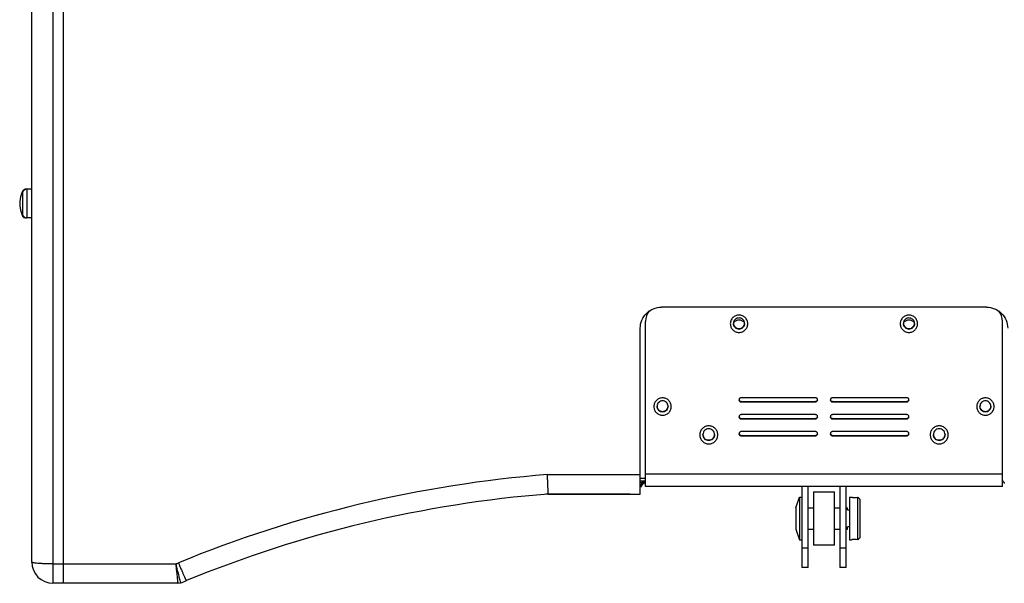
# Model space of a CAD drawing. Units: millimetres. Extents: x -1770 to 1797, y 454 to 2225.
# Drawn here: x 43 to 507, y 1695 to 1960 of the extents above; entities that cross this region are included whole.
import ezdxf

# ---------------------------------------------------------------- set-up
doc = ezdxf.new("R2010")
doc.units = ezdxf.units.MM
doc.header["$LTSCALE"] = 19.36
doc.layers.get('0').update_dxf_attribs({"linetype": 'CONTINUOUS'})

msp = doc.modelspace()

# ---------------------------------------------------------------- linework, layer by layer
at = {"color": 7, "linetype": 'Continuous'}
for p, q in [((58.64, 2155.39), (58.64, 1695.19)), ((48.64, 1705.19), (48.64, 2150.39)), ((63.64, 1695.19), (63.64, 2148.39)), ((48.64, 1880.63), (46.05, 1880.63)), ((48.64, 1867.13), (45.98, 1867.13)), ((498.14, 1825.11), (345.14, 1825.11)), ((337.64, 1740.69), (337.64, 1818.37)), ((505.64, 1740.69), (505.64, 1818.37)), ((335.14, 1737.19), (335.14, 1815.15)), ((417.64, 1782.51), (382.64, 1782.51)), ((382.64, 1780.69), (417.64, 1780.69)), ((382.64, 1780.69), (382.64, 1780.52)), ((382.64, 1780.52), (417.64, 1780.52)), ((417.64, 1780.52), (417.64, 1780.69)), ((460.64, 1782.51), (425.64, 1782.51)), ((425.64, 1780.69), (460.64, 1780.69)), ((425.64, 1780.69), (425.64, 1780.52)), ((425.64, 1780.52), (460.64, 1780.52)), ((460.64, 1780.52), (460.64, 1780.69)), ((417.64, 1774.54), (382.64, 1774.54)), ((382.64, 1772.72), (417.64, 1772.72)), ((382.64, 1772.72), (382.64, 1772.55)), ((382.64, 1772.55), (417.64, 1772.55)), ((417.64, 1772.55), (417.64, 1772.72)), ((460.64, 1774.54), (425.64, 1774.54)), ((425.64, 1772.72), (460.64, 1772.72)), ((425.64, 1772.72), (425.64, 1772.55)), ((425.64, 1772.55), (460.64, 1772.55)), ((460.64, 1772.55), (460.64, 1772.72)), ((417.64, 1766.57), (382.64, 1766.57)), ((460.64, 1766.57), (425.64, 1766.57)), ((382.64, 1764.75), (417.64, 1764.75)), ((382.64, 1764.75), (382.64, 1764.58)), ((382.64, 1764.58), (417.64, 1764.58)), ((417.64, 1764.58), (417.64, 1764.75)), ((425.64, 1764.75), (460.64, 1764.75)), ((425.64, 1764.75), (425.64, 1764.58)), ((425.64, 1764.58), (460.64, 1764.58)), ((460.64, 1764.58), (460.64, 1764.75)), ((291.46, 1746.31), (335.14, 1746.31)), ((335.14, 1744.69), (337.64, 1744.69)), ((337.64, 1743.19), (335.14, 1743.19)), ((336.74, 1743.04), (336.74, 1742.13)), ((337.64, 1746.62), (505.64, 1746.62)), ((506.03, 1743.19), (505.64, 1743.19)), ((505.64, 1740.69), (337.64, 1740.69)), ((411.14, 1740.69), (411.14, 1702.69)), ((414.14, 1702.69), (414.14, 1740.69)), ((429.14, 1740.69), (429.14, 1702.69)), ((432.14, 1702.69), (432.14, 1740.69)), ((291.86, 1737.1), (290.76, 1737.1)), ((330.39, 1737.07), (290.93, 1737.07)), ((291.86, 1737.19), (335.14, 1737.19)), ((330.39, 1737.07), (330.39, 1737.1)), ((408.32, 1730.69), (410.14, 1735.69)), ((410.14, 1735.69), (411.14, 1735.69)), ((410.14, 1735.69), (410.14, 1715.69)), ((416.64, 1738.19), (426.64, 1738.19)), ((416.64, 1738.19), (416.64, 1713.19)), ((426.64, 1713.19), (426.64, 1738.19)), ((433.64, 1735.69), (434.64, 1735.69)), ((433.64, 1735.69), (433.64, 1715.69)), ((434.64, 1735.69), (434.67, 1735.68)), ((434.64, 1735.69), (434.64, 1735.69)), ((437.61, 1735.68), (437.64, 1735.69)), ((438.64, 1734.69), (437.64, 1735.69)), ((437.64, 1715.69), (437.64, 1735.69)), ((438.64, 1716.69), (438.64, 1734.69)), ((408.32, 1730.69), (408.32, 1720.69)), ((414.14, 1730.69), (416.64, 1730.69)), ((426.64, 1730.69), (429.14, 1730.69)), ((432.14, 1730.69), (432.64, 1730.69)), ((432.64, 1729.69), (432.64, 1730.69)), ((432.64, 1729.69), (433.64, 1729.69)), ((408.32, 1720.69), (410.14, 1715.69)), ((414.14, 1720.69), (416.64, 1720.69)), ((426.64, 1720.69), (429.14, 1720.69)), ((432.14, 1720.69), (432.64, 1720.69)), ((433.64, 1721.69), (432.64, 1721.69)), ((432.64, 1720.69), (432.64, 1721.69)), ((410.14, 1715.69), (411.14, 1715.69)), ((433.64, 1715.69), (434.64, 1715.69)), ((434.64, 1715.69), (434.64, 1715.69)), ((437.64, 1715.69), (437.61, 1715.69)), ((438.64, 1716.69), (437.64, 1715.69)), ((411.14, 1711.81), (414.14, 1711.81)), ((426.64, 1713.19), (416.64, 1713.19)), ((429.14, 1711.81), (432.14, 1711.81)), ((58.64, 1704.32), (116.42, 1704.32)), ((414.14, 1702.69), (411.14, 1702.69)), ((432.14, 1702.69), (429.14, 1702.69)), ((117.43, 1695.19), (58.64, 1695.19)), ((117.44, 1695.19), (118.7, 1695.4)), ((117.44, 1695.19), (117.44, 1695.19)), ((118.7, 1695.4), (118.7, 1695.4))]:
    msp.add_line(p, q, dxfattribs=at)
for points in [[(44.18, 1879.33), (43.43, 1877.01), (43.02, 1874.87), (42.98, 1872.8), (43.36, 1870.66), (44.13, 1868.37)], [(46.05, 1880.63), (45.6, 1880.58), (45.16, 1880.42), (44.77, 1880.17), (44.45, 1879.82), (44.21, 1879.42), (44.18, 1879.33)], [(44.13, 1868.37), (44.38, 1867.94), (44.69, 1867.6), (45.08, 1867.34), (45.52, 1867.19), (45.98, 1867.13)], [(330.39, 1737.07), (331.62, 1737.07), (334.07, 1737.1), (335.14, 1737.12)]]:
    msp.add_lwpolyline(points, dxfattribs=at)
for centre, radius, start, end in [((46.32, 1878.63), 2, 90.0097, 167.9093), ((46.3, 1869.13), 2, 192.4434, 269.9881), ((345.59, 1818.37), 7.95, 141.2697, 178.7508), ((345.58, 1818.54), 7.95, 144.7133, 179.9932), ((497.69, 1818.37), 7.95, 0.0102, 38.7312), ((497.69, 1818.54), 7.95, 0.0068, 35.2872), ((345.51, 1818.37), 7.87, 178.7486, 179.9995), ((381.63, 1817.41), 2.59, 168.7131, 179.0093), ((381.57, 1817.42), 2.53, 179.0418, 179.9996), ((381.64, 1815.48), 3.51, 67.5834, 112.4166), ((381.65, 1817.41), 2.59, 0.9907, 11.2869), ((381.7, 1817.42), 2.53, 0.0004, 0.9582), ((461.63, 1817.41), 2.59, 168.7131, 179.0093), ((461.57, 1817.42), 2.53, 179.0418, 179.9996), ((461.64, 1815.48), 3.51, 67.5834, 112.4166), ((461.65, 1817.41), 2.59, 0.9907, 11.2869), ((461.7, 1817.42), 2.53, 0.0004, 0.9582), ((382.64, 1781.51), 1, 174.9642, 180.0006), ((417.63, 1781.69), 1, 337.3435, 354.8003), ((417.66, 1781.51), 0.981, 0.0126, 5.1811), ((425.64, 1781.51), 1, 174.9642, 180.0006), ((460.63, 1781.69), 1, 337.3435, 354.8003), ((460.66, 1781.51), 0.981, 0.0126, 5.1811), ((345.57, 1778.48), 2.53, 179.0418, 179.9996), ((345.7, 1778.48), 2.53, 0.0004, 0.9582), ((497.57, 1778.48), 2.53, 179.0418, 179.9996), ((497.7, 1778.48), 2.53, 0.0004, 0.9582), ((382.64, 1773.54), 1, 174.9642, 180.0006), ((417.63, 1773.72), 1, 337.3435, 354.8003), ((417.66, 1773.54), 0.981, 0.0126, 5.1811), ((425.64, 1773.54), 1, 174.9642, 180.0006), ((460.63, 1773.72), 1, 337.3435, 354.8003), ((460.66, 1773.54), 0.981, 0.0126, 5.1811), ((367.33, 1765.15), 2.69, 179.0958, 179.9997), ((367.45, 1765.15), 2.69, 0.0003, 0.9112), ((382.64, 1765.57), 1, 174.9642, 180.0006), ((417.63, 1765.75), 1, 337.3435, 354.8003), ((417.66, 1765.57), 0.981, 0.0126, 5.1811), ((425.64, 1765.57), 1, 174.9642, 180.0006), ((460.63, 1765.75), 1, 337.3435, 354.8003), ((460.66, 1765.57), 0.981, 0.0126, 5.1811), ((475.83, 1765.15), 2.69, 179.0958, 179.9997), ((475.95, 1765.15), 2.69, 0.0003, 0.9112), ((336.38, 1173.7), 574.37, 94.48571, 112.37973), ((338.64, 1740.09), 3.51, 122.7918, 134.4511), ((340.05, 1742.11), 3.44, 161.7157, 164.3717), ((340.11, 1741.19), 3.51, 145.7873, 164.3002), ((336.64, 1727.56), 15.04, 91.7411, 95.7523), ((338.67, 1740.1), 3.53, 150.4854, 165.7542), ((338.63, 1739.2), 3.49, 122.7554, 160.7877), ((338.6, 1740.13), 3.45, 134.5239, 150.3845), ((336.38, 1174.58), 564.37, 94.5253, 112.3797), ((436.66, 1749.31), 13.77, 261.6881, 261.9584), ((436.16, 1745.76), 10.19, 261.959, 262.5432), ((436.14, 1745.63), 10.06, 262.5482, 262.8885), ((436.16, 1745.84), 10.27, 262.8886, 263.577), ((436.17, 1745.9), 10.33, 263.5744, 264.3038), ((436.15, 1745.72), 10.15, 264.305, 264.886), ((436.15, 1745.68), 10.1, 264.8878, 266.2849), ((436.14, 1745.48), 9.91, 266.2879, 266.4595), ((436.14, 1745.56), 9.98, 266.461, 268.196), ((436.14, 1745.52), 9.94, 268.2026, 269.9952), ((436.14, 1745.5), 9.92, 270.0028, 271.69), ((436.13, 1745.69), 10.11, 271.7125, 278.4307), ((436.28, 1704.69), 11.12, 97.4789, 98.4604), ((436.14, 1705.73), 10.07, 97.1283, 97.4572), ((436.17, 1705.5), 10.3, 96.4298, 97.1262), ((436.17, 1705.49), 10.31, 95.7168, 96.4319), ((436.15, 1705.67), 10.13, 95.1186, 95.7176), ((436.15, 1705.74), 10.06, 93.5468, 95.1201), ((436.14, 1705.85), 9.95, 93.1695, 93.5435), ((436.14, 1705.85), 9.95, 91.803, 93.1725), ((436.14, 1705.87), 9.93, 90.0037, 91.8002), ((436.14, 1705.87), 9.93, 88.3108, 89.9965), ((436.12, 1705.57), 10.23, 81.6075, 88.2498), ((58.64, 1705.19), 10, 180, 270), ((105.1, 1735.4), 33.08, 290.0183, 292.3821), ((105.1, 1736.28), 43.09, 288.404, 292.3815)]:
    msp.add_arc(centre, radius, start, end, dxfattribs=at)
for points, knots in [([(44.18, 1879.33), (44.18, 1879.33), (44.18, 1879.33), (44.18, 1879.33), (44.19, 1879.32), (44.19, 1879.31), (44.2, 1879.3), (44.21, 1879.29), (44.22, 1879.26), (44.25, 1879.22), (44.28, 1879.17), (44.32, 1879.12), (44.35, 1879.07), (44.36, 1879.05)], [0, 0, 0, 0, 0.004468, 0.0173, 0.038318, 0.067124, 0.103339, 0.146659, 0.253692, 0.387953, 0.552533, 0.749928, 1, 1, 1, 1]), ([(44.36, 1879.05), (44.37, 1879.05), (44.37, 1879.03), (44.37, 1879), (44.37, 1878.96), (44.37, 1878.91), (44.37, 1878.84), (44.36, 1878.73), (44.35, 1878.57), (44.34, 1878.33), (44.32, 1878.06), (44.32, 1877.76), (44.31, 1877.42), (44.31, 1877.05), (44.32, 1876.51), (44.34, 1875.78), (44.36, 1874.85), (44.37, 1873.88), (44.36, 1872.91), (44.33, 1871.98), (44.32, 1871.25), (44.31, 1870.71), (44.31, 1870.34), (44.31, 1870.01), (44.32, 1869.7), (44.33, 1869.43), (44.34, 1869.19), (44.35, 1869.02), (44.36, 1868.91), (44.36, 1868.84), (44.36, 1868.79), (44.36, 1868.75), (44.36, 1868.72), (44.35, 1868.71), (44.35, 1868.7)], [0, 0, 0, 0, 0.001536, 0.004223, 0.00812, 0.013258, 0.019635, 0.027205, 0.045714, 0.068356, 0.094692, 0.124351, 0.157071, 0.192609, 0.230731, 0.313864, 0.404502, 0.499516, 0.594544, 0.685203, 0.768368, 0.806499, 0.842058, 0.874816, 0.904529, 0.930915, 0.953638, 0.972275, 0.979927, 0.986397, 0.991635, 0.995627, 0.998396, 1, 1, 1, 1]), ([(46.32, 1880.63), (46.32, 1880.63), (46.33, 1880.62), (46.33, 1880.6), (46.33, 1880.55), (46.33, 1880.5), (46.33, 1880.42), (46.33, 1880.34), (46.32, 1880.23), (46.32, 1880.06), (46.31, 1879.82), (46.3, 1879.48), (46.29, 1879.08), (46.29, 1878.64), (46.29, 1878.15), (46.3, 1877.62), (46.3, 1877.05), (46.31, 1876.24), (46.33, 1875.18), (46.33, 1874.32), (46.33, 1873.88)], [0, 0, 0, 0, 0.001483, 0.005137, 0.011148, 0.019535, 0.030286, 0.043373, 0.058767, 0.076431, 0.118381, 0.168813, 0.227244, 0.293128, 0.365826, 0.444641, 0.5288, 0.617486, 0.804988, 1, 1, 1, 1]), ([(46.33, 1873.88), (46.33, 1873.44), (46.32, 1872.58), (46.31, 1871.52), (46.3, 1870.71), (46.29, 1870.14), (46.29, 1869.61), (46.29, 1869.12), (46.29, 1868.68), (46.29, 1868.29), (46.3, 1867.95), (46.31, 1867.7), (46.31, 1867.53), (46.32, 1867.43), (46.32, 1867.34), (46.32, 1867.27), (46.32, 1867.21), (46.32, 1867.17), (46.31, 1867.15), (46.31, 1867.14), (46.31, 1867.13), (46.3, 1867.13)], [0, 0, 0, 0, 0.194998, 0.382505, 0.471178, 0.555314, 0.634102, 0.706781, 0.772654, 0.831089, 0.881526, 0.923477, 0.94114, 0.956533, 0.96962, 0.980369, 0.988757, 0.994775, 0.9969, 0.998449, 1, 1, 1, 1]), ([(44.35, 1868.7), (44.33, 1868.68), (44.3, 1868.63), (44.25, 1868.56), (44.22, 1868.51), (44.19, 1868.46), (44.17, 1868.43), (44.15, 1868.41), (44.15, 1868.39), (44.14, 1868.38), (44.14, 1868.37), (44.13, 1868.37), (44.13, 1868.37), (44.13, 1868.37)], [0, 0, 0, 0, 0.237808, 0.431998, 0.597056, 0.734347, 0.845356, 0.890713, 0.928778, 0.959185, 0.981492, 0.995184, 1, 1, 1, 1]), ([(335.14, 1815.15), (335.14, 1816.45), (335.66, 1819.07), (337.89, 1822.38), (341.21, 1824.6), (343.84, 1825.11), (345.14, 1825.11)], [0, 0, 0, 0, 0.249591, 0.499377, 0.749529, 1, 1, 1, 1]), ([(498.14, 1825.11), (499.44, 1825.11), (502.07, 1824.6), (505.39, 1822.38), (507.62, 1819.07), (508.14, 1816.45), (508.14, 1815.15)], [0, 0, 0, 0, 0.250471, 0.500623, 0.750409, 1, 1, 1, 1]), ([(385.74, 1817.29), (385.74, 1817.82), (385.52, 1818.89), (384.61, 1820.25), (383.25, 1821.16), (381.64, 1821.48), (380.03, 1821.16), (378.66, 1820.25), (377.75, 1818.89), (377.54, 1817.82), (377.54, 1817.29)], [0, 0, 0, 0, 0.124799, 0.249685, 0.374772, 0.49999, 0.625207, 0.750299, 0.875196, 1, 1, 1, 1]), ([(377.54, 1817.29), (377.54, 1816.75), (377.75, 1815.68), (378.66, 1814.32), (380.03, 1813.41), (381.64, 1813.1), (383.25, 1813.41), (384.61, 1814.32), (385.52, 1815.68), (385.74, 1816.75), (385.74, 1817.29)], [0, 0, 0, 0, 0.124799, 0.249685, 0.374772, 0.49999, 0.625207, 0.750299, 0.875196, 1, 1, 1, 1]), ([(384.24, 1817.42), (384.23, 1817.08), (384.09, 1816.41), (383.51, 1815.57), (382.65, 1815), (381.64, 1814.8), (380.63, 1815), (379.77, 1815.57), (379.19, 1816.41), (379.04, 1817.08), (379.04, 1817.42)], [0, 0, 0, 0, 0.124821, 0.249701, 0.374778, 0.499987, 0.625195, 0.750278, 0.875172, 1, 1, 1, 1]), ([(379.04, 1817.42), (379.04, 1817.08), (379.17, 1816.4), (379.75, 1815.54), (380.62, 1814.96), (381.64, 1814.76), (382.66, 1814.96), (383.52, 1815.54), (384.1, 1816.4), (384.24, 1817.08), (384.24, 1817.42)], [0, 0, 0, 0, 0.124795, 0.249687, 0.374782, 0.5, 0.625218, 0.750313, 0.875205, 1, 1, 1, 1]), ([(384.19, 1817.92), (384.13, 1818.21), (383.91, 1818.78), (383.32, 1819.46), (382.53, 1819.9), (381.64, 1820.06), (380.74, 1819.9), (379.96, 1819.46), (379.36, 1818.78), (379.15, 1818.21), (379.09, 1817.92)], [0, 0, 0, 0, 0.124877, 0.249762, 0.374832, 0.5, 0.625168, 0.750238, 0.875123, 1, 1, 1, 1]), ([(465.74, 1817.29), (465.74, 1817.82), (465.52, 1818.89), (464.61, 1820.25), (463.25, 1821.16), (461.64, 1821.48), (460.03, 1821.16), (458.66, 1820.25), (457.75, 1818.89), (457.54, 1817.82), (457.54, 1817.29)], [0, 0, 0, 0, 0.124799, 0.249685, 0.374772, 0.49999, 0.625207, 0.750299, 0.875196, 1, 1, 1, 1]), ([(457.54, 1817.29), (457.54, 1816.75), (457.75, 1815.68), (458.66, 1814.32), (460.03, 1813.41), (461.64, 1813.1), (463.25, 1813.41), (464.61, 1814.32), (465.52, 1815.68), (465.74, 1816.75), (465.74, 1817.29)], [0, 0, 0, 0, 0.124799, 0.249685, 0.374772, 0.49999, 0.625207, 0.750299, 0.875196, 1, 1, 1, 1]), ([(464.24, 1817.42), (464.23, 1817.08), (464.09, 1816.41), (463.51, 1815.57), (462.65, 1815), (461.64, 1814.8), (460.63, 1815), (459.77, 1815.57), (459.19, 1816.41), (459.04, 1817.08), (459.04, 1817.42)], [0, 0, 0, 0, 0.124821, 0.249701, 0.374778, 0.499987, 0.625195, 0.750278, 0.875172, 1, 1, 1, 1]), ([(459.04, 1817.42), (459.04, 1817.08), (459.17, 1816.4), (459.75, 1815.54), (460.62, 1814.96), (461.64, 1814.76), (462.66, 1814.96), (463.52, 1815.54), (464.1, 1816.4), (464.24, 1817.08), (464.24, 1817.42)], [0, 0, 0, 0, 0.124795, 0.249687, 0.374782, 0.5, 0.625218, 0.750313, 0.875205, 1, 1, 1, 1]), ([(464.19, 1817.92), (464.13, 1818.21), (463.91, 1818.78), (463.32, 1819.46), (462.53, 1819.9), (461.64, 1820.06), (460.74, 1819.9), (459.96, 1819.46), (459.36, 1818.78), (459.15, 1818.21), (459.09, 1817.92)], [0, 0, 0, 0, 0.124877, 0.249762, 0.374832, 0.5, 0.625168, 0.750238, 0.875123, 1, 1, 1, 1]), ([(349.74, 1778.35), (349.74, 1778.88), (349.52, 1779.95), (348.61, 1781.31), (347.25, 1782.22), (345.64, 1782.54), (344.03, 1782.22), (342.66, 1781.31), (341.75, 1779.95), (341.54, 1778.88), (341.54, 1778.35)], [0, 0, 0, 0, 0.124799, 0.249685, 0.374772, 0.49999, 0.625207, 0.750299, 0.875196, 1, 1, 1, 1]), ([(348.24, 1778.52), (348.23, 1778.85), (348.09, 1779.52), (347.51, 1780.37), (346.65, 1780.93), (345.64, 1781.13), (344.63, 1780.93), (343.77, 1780.37), (343.19, 1779.52), (343.04, 1778.85), (343.04, 1778.52)], [0, 0, 0, 0, 0.124816, 0.249701, 0.37479, 0.5, 0.62521, 0.750299, 0.875184, 1, 1, 1, 1]), ([(382.64, 1782.51), (382.51, 1782.51), (382.27, 1782.46), (381.95, 1782.26), (381.72, 1781.96), (381.65, 1781.72), (381.64, 1781.6)], [0, 0, 0, 0, 0.25033, 0.500701, 0.750437, 1, 1, 1, 1]), ([(381.64, 1781.51), (381.64, 1781.38), (381.69, 1781.12), (381.91, 1780.79), (382.24, 1780.57), (382.51, 1780.52), (382.64, 1780.52)], [0, 0, 0, 0, 0.249534, 0.499273, 0.749604, 1, 1, 1, 1]), ([(382.64, 1780.69), (382.41, 1780.69), (381.94, 1780.86), (381.69, 1781.29), (381.65, 1781.51)], [0, 0, 0, 0, 0.500721, 1, 1, 1, 1]), ([(418.63, 1781.6), (418.62, 1781.72), (418.55, 1781.96), (418.33, 1782.26), (418.01, 1782.46), (417.76, 1782.51), (417.64, 1782.51)], [0, 0, 0, 0, 0.249815, 0.499497, 0.749646, 1, 1, 1, 1]), ([(417.64, 1780.52), (417.77, 1780.52), (418.03, 1780.57), (418.36, 1780.79), (418.59, 1781.12), (418.64, 1781.38), (418.64, 1781.51)], [0, 0, 0, 0, 0.250463, 0.500623, 0.750417, 1, 1, 1, 1]), ([(418.56, 1781.3), (418.49, 1781.12), (418.22, 1780.81), (417.83, 1780.69), (417.64, 1780.69)], [0, 0, 0, 0, 0.499388, 1, 1, 1, 1]), ([(425.64, 1782.51), (425.51, 1782.51), (425.27, 1782.46), (424.95, 1782.26), (424.72, 1781.96), (424.65, 1781.72), (424.64, 1781.6)], [0, 0, 0, 0, 0.25033, 0.500701, 0.750437, 1, 1, 1, 1]), ([(424.64, 1781.51), (424.64, 1781.38), (424.69, 1781.12), (424.91, 1780.79), (425.24, 1780.57), (425.51, 1780.52), (425.64, 1780.52)], [0, 0, 0, 0, 0.249534, 0.499273, 0.749604, 1, 1, 1, 1]), ([(425.64, 1780.69), (425.41, 1780.69), (424.94, 1780.86), (424.69, 1781.29), (424.65, 1781.51)], [0, 0, 0, 0, 0.500721, 1, 1, 1, 1]), ([(461.63, 1781.6), (461.62, 1781.72), (461.55, 1781.96), (461.33, 1782.26), (461.01, 1782.46), (460.76, 1782.51), (460.64, 1782.51)], [0, 0, 0, 0, 0.249815, 0.499497, 0.749646, 1, 1, 1, 1]), ([(460.64, 1780.52), (460.77, 1780.52), (461.03, 1780.57), (461.36, 1780.79), (461.59, 1781.12), (461.64, 1781.38), (461.64, 1781.51)], [0, 0, 0, 0, 0.250463, 0.500623, 0.750417, 1, 1, 1, 1]), ([(461.56, 1781.3), (461.49, 1781.12), (461.22, 1780.81), (460.83, 1780.69), (460.64, 1780.69)], [0, 0, 0, 0, 0.499388, 1, 1, 1, 1]), ([(501.74, 1778.35), (501.74, 1778.88), (501.52, 1779.95), (500.61, 1781.31), (499.25, 1782.22), (497.64, 1782.54), (496.03, 1782.22), (494.66, 1781.31), (493.75, 1779.95), (493.54, 1778.88), (493.54, 1778.35)], [0, 0, 0, 0, 0.124799, 0.249685, 0.374772, 0.49999, 0.625207, 0.750299, 0.875196, 1, 1, 1, 1]), ([(500.24, 1778.52), (500.23, 1778.85), (500.09, 1779.52), (499.51, 1780.37), (498.65, 1780.93), (497.64, 1781.13), (496.63, 1780.93), (495.77, 1780.37), (495.19, 1779.52), (495.04, 1778.85), (495.04, 1778.52)], [0, 0, 0, 0, 0.124816, 0.249701, 0.37479, 0.5, 0.62521, 0.750299, 0.875184, 1, 1, 1, 1]), ([(341.54, 1778.35), (341.54, 1777.81), (341.75, 1776.74), (342.66, 1775.38), (344.03, 1774.47), (345.64, 1774.16), (347.25, 1774.47), (348.61, 1775.38), (349.52, 1776.74), (349.74, 1777.81), (349.74, 1778.35)], [0, 0, 0, 0, 0.124799, 0.249685, 0.374772, 0.49999, 0.625207, 0.750299, 0.875196, 1, 1, 1, 1]), ([(348.24, 1778.48), (348.23, 1778.14), (348.09, 1777.47), (347.51, 1776.63), (346.65, 1776.06), (345.64, 1775.86), (344.63, 1776.06), (343.77, 1776.63), (343.19, 1777.47), (343.04, 1778.14), (343.04, 1778.48)], [0, 0, 0, 0, 0.124821, 0.249701, 0.374778, 0.499987, 0.625195, 0.750278, 0.875172, 1, 1, 1, 1]), ([(343.04, 1778.48), (343.04, 1778.14), (343.17, 1777.46), (343.75, 1776.6), (344.62, 1776.02), (345.64, 1775.82), (346.66, 1776.02), (347.52, 1776.6), (348.1, 1777.46), (348.24, 1778.14), (348.24, 1778.48)], [0, 0, 0, 0, 0.124795, 0.249687, 0.374782, 0.5, 0.625218, 0.750313, 0.875205, 1, 1, 1, 1]), ([(493.54, 1778.35), (493.54, 1777.81), (493.75, 1776.74), (494.66, 1775.38), (496.03, 1774.47), (497.64, 1774.16), (499.25, 1774.47), (500.61, 1775.38), (501.52, 1776.74), (501.74, 1777.81), (501.74, 1778.35)], [0, 0, 0, 0, 0.124799, 0.249685, 0.374772, 0.49999, 0.625207, 0.750299, 0.875196, 1, 1, 1, 1]), ([(500.24, 1778.48), (500.23, 1778.14), (500.09, 1777.47), (499.51, 1776.63), (498.65, 1776.06), (497.64, 1775.86), (496.63, 1776.06), (495.77, 1776.63), (495.19, 1777.47), (495.04, 1778.14), (495.04, 1778.48)], [0, 0, 0, 0, 0.124821, 0.249701, 0.374778, 0.499987, 0.625195, 0.750278, 0.875172, 1, 1, 1, 1]), ([(495.04, 1778.48), (495.04, 1778.14), (495.17, 1777.46), (495.75, 1776.6), (496.62, 1776.02), (497.64, 1775.82), (498.66, 1776.02), (499.52, 1776.6), (500.1, 1777.46), (500.24, 1778.14), (500.24, 1778.48)], [0, 0, 0, 0, 0.124795, 0.249687, 0.374782, 0.5, 0.625218, 0.750313, 0.875205, 1, 1, 1, 1]), ([(382.64, 1774.54), (382.51, 1774.54), (382.27, 1774.49), (381.95, 1774.29), (381.72, 1773.99), (381.65, 1773.75), (381.64, 1773.63)], [0, 0, 0, 0, 0.25033, 0.500701, 0.750437, 1, 1, 1, 1]), ([(381.64, 1773.54), (381.64, 1773.41), (381.69, 1773.15), (381.91, 1772.82), (382.24, 1772.6), (382.51, 1772.55), (382.64, 1772.55)], [0, 0, 0, 0, 0.249534, 0.499273, 0.749604, 1, 1, 1, 1]), ([(382.64, 1772.72), (382.41, 1772.72), (381.94, 1772.89), (381.69, 1773.32), (381.65, 1773.54)], [0, 0, 0, 0, 0.500721, 1, 1, 1, 1]), ([(418.63, 1773.63), (418.62, 1773.75), (418.55, 1773.99), (418.33, 1774.29), (418.01, 1774.49), (417.76, 1774.54), (417.64, 1774.54)], [0, 0, 0, 0, 0.249815, 0.499497, 0.749646, 1, 1, 1, 1]), ([(417.64, 1772.55), (417.77, 1772.55), (418.03, 1772.6), (418.36, 1772.82), (418.59, 1773.15), (418.64, 1773.41), (418.64, 1773.54)], [0, 0, 0, 0, 0.250463, 0.500623, 0.750417, 1, 1, 1, 1]), ([(418.56, 1773.33), (418.49, 1773.15), (418.22, 1772.84), (417.83, 1772.72), (417.64, 1772.72)], [0, 0, 0, 0, 0.499388, 1, 1, 1, 1]), ([(425.64, 1774.54), (425.51, 1774.54), (425.27, 1774.49), (424.95, 1774.29), (424.72, 1773.99), (424.65, 1773.75), (424.64, 1773.63)], [0, 0, 0, 0, 0.25033, 0.500701, 0.750437, 1, 1, 1, 1]), ([(424.64, 1773.54), (424.64, 1773.41), (424.69, 1773.15), (424.91, 1772.82), (425.24, 1772.6), (425.51, 1772.55), (425.64, 1772.55)], [0, 0, 0, 0, 0.249534, 0.499273, 0.749604, 1, 1, 1, 1]), ([(425.64, 1772.72), (425.41, 1772.72), (424.94, 1772.89), (424.69, 1773.32), (424.65, 1773.54)], [0, 0, 0, 0, 0.500721, 1, 1, 1, 1]), ([(461.63, 1773.63), (461.62, 1773.75), (461.55, 1773.99), (461.33, 1774.29), (461.01, 1774.49), (460.76, 1774.54), (460.64, 1774.54)], [0, 0, 0, 0, 0.249815, 0.499497, 0.749646, 1, 1, 1, 1]), ([(460.64, 1772.55), (460.77, 1772.55), (461.03, 1772.6), (461.36, 1772.82), (461.59, 1773.15), (461.64, 1773.41), (461.64, 1773.54)], [0, 0, 0, 0, 0.250463, 0.500623, 0.750417, 1, 1, 1, 1]), ([(461.56, 1773.33), (461.49, 1773.15), (461.22, 1772.84), (460.83, 1772.72), (460.64, 1772.72)], [0, 0, 0, 0, 0.499388, 1, 1, 1, 1]), ([(367.39, 1769.25), (366.83, 1769.25), (365.72, 1769.03), (364.31, 1768.09), (363.36, 1766.68), (363.14, 1765.57), (363.14, 1765.02)], [0, 0, 0, 0, 0.250461, 0.500623, 0.750419, 1, 1, 1, 1]), ([(367.39, 1767.89), (367.03, 1767.89), (366.32, 1767.75), (365.41, 1767.15), (364.79, 1766.26), (364.64, 1765.54), (364.64, 1765.19)], [0, 0, 0, 0, 0.250458, 0.5006, 0.75038, 1, 1, 1, 1]), ([(371.64, 1765.02), (371.64, 1765.57), (371.42, 1766.68), (370.47, 1768.09), (369.06, 1769.03), (367.94, 1769.25), (367.39, 1769.25)], [0, 0, 0, 0, 0.249581, 0.499377, 0.749539, 1, 1, 1, 1]), ([(370.14, 1765.19), (370.13, 1765.54), (369.98, 1766.26), (369.37, 1767.15), (368.46, 1767.75), (367.74, 1767.89), (367.39, 1767.89)], [0, 0, 0, 0, 0.249621, 0.499401, 0.749542, 1, 1, 1, 1]), ([(382.64, 1766.57), (382.51, 1766.57), (382.27, 1766.52), (381.95, 1766.32), (381.72, 1766.02), (381.65, 1765.78), (381.64, 1765.66)], [0, 0, 0, 0, 0.25033, 0.500701, 0.750437, 1, 1, 1, 1]), ([(418.63, 1765.66), (418.62, 1765.78), (418.55, 1766.02), (418.33, 1766.32), (418.01, 1766.52), (417.76, 1766.57), (417.64, 1766.57)], [0, 0, 0, 0, 0.249815, 0.499497, 0.749646, 1, 1, 1, 1]), ([(425.64, 1766.57), (425.51, 1766.57), (425.27, 1766.52), (424.95, 1766.32), (424.72, 1766.02), (424.65, 1765.78), (424.64, 1765.66)], [0, 0, 0, 0, 0.25033, 0.500701, 0.750437, 1, 1, 1, 1]), ([(461.63, 1765.66), (461.62, 1765.78), (461.55, 1766.02), (461.33, 1766.32), (461.01, 1766.52), (460.76, 1766.57), (460.64, 1766.57)], [0, 0, 0, 0, 0.249815, 0.499497, 0.749646, 1, 1, 1, 1]), ([(475.89, 1769.25), (475.33, 1769.25), (474.22, 1769.03), (472.81, 1768.09), (471.86, 1766.68), (471.64, 1765.57), (471.64, 1765.02)], [0, 0, 0, 0, 0.250461, 0.500623, 0.750419, 1, 1, 1, 1]), ([(475.89, 1767.89), (475.53, 1767.89), (474.82, 1767.75), (473.91, 1767.15), (473.29, 1766.26), (473.14, 1765.54), (473.14, 1765.19)], [0, 0, 0, 0, 0.250458, 0.5006, 0.75038, 1, 1, 1, 1]), ([(480.14, 1765.02), (480.14, 1765.57), (479.92, 1766.68), (478.97, 1768.09), (477.56, 1769.03), (476.44, 1769.25), (475.89, 1769.25)], [0, 0, 0, 0, 0.249581, 0.499377, 0.749539, 1, 1, 1, 1]), ([(478.64, 1765.19), (478.63, 1765.54), (478.48, 1766.26), (477.87, 1767.15), (476.96, 1767.75), (476.24, 1767.89), (475.89, 1767.89)], [0, 0, 0, 0, 0.249621, 0.499401, 0.749542, 1, 1, 1, 1]), ([(363.14, 1765.02), (363.14, 1764.47), (363.36, 1763.35), (364.31, 1761.95), (365.72, 1761), (366.83, 1760.78), (367.39, 1760.78)], [0, 0, 0, 0, 0.249581, 0.499377, 0.749539, 1, 1, 1, 1]), ([(367.39, 1762.45), (367.03, 1762.45), (366.32, 1762.59), (365.41, 1763.19), (364.8, 1764.09), (364.64, 1764.8), (364.64, 1765.15)], [0, 0, 0, 0, 0.25049, 0.500634, 0.750442, 1, 1, 1, 1]), ([(364.64, 1765.15), (364.64, 1764.79), (364.78, 1764.07), (365.39, 1763.16), (366.31, 1762.55), (367.03, 1762.41), (367.39, 1762.41)], [0, 0, 0, 0, 0.249591, 0.499377, 0.749529, 1, 1, 1, 1]), ([(370.14, 1765.15), (370.13, 1764.8), (369.98, 1764.09), (369.37, 1763.19), (368.46, 1762.59), (367.74, 1762.45), (367.39, 1762.45)], [0, 0, 0, 0, 0.249547, 0.499355, 0.74951, 1, 1, 1, 1]), ([(367.39, 1762.41), (367.75, 1762.41), (368.47, 1762.55), (369.38, 1763.16), (369.99, 1764.07), (370.14, 1764.79), (370.14, 1765.15)], [0, 0, 0, 0, 0.250471, 0.500623, 0.750409, 1, 1, 1, 1]), ([(367.39, 1760.78), (367.94, 1760.78), (369.06, 1761), (370.47, 1761.95), (371.42, 1763.35), (371.64, 1764.47), (371.64, 1765.02)], [0, 0, 0, 0, 0.250461, 0.500623, 0.750419, 1, 1, 1, 1]), ([(381.64, 1765.57), (381.64, 1765.44), (381.69, 1765.18), (381.91, 1764.85), (382.24, 1764.63), (382.51, 1764.58), (382.64, 1764.58)], [0, 0, 0, 0, 0.249534, 0.499273, 0.749604, 1, 1, 1, 1]), ([(382.64, 1764.75), (382.41, 1764.75), (381.94, 1764.92), (381.69, 1765.35), (381.65, 1765.57)], [0, 0, 0, 0, 0.500721, 1, 1, 1, 1]), ([(417.64, 1764.58), (417.77, 1764.58), (418.03, 1764.63), (418.36, 1764.85), (418.59, 1765.18), (418.64, 1765.44), (418.64, 1765.57)], [0, 0, 0, 0, 0.250463, 0.500623, 0.750417, 1, 1, 1, 1]), ([(418.56, 1765.36), (418.49, 1765.18), (418.22, 1764.87), (417.83, 1764.75), (417.64, 1764.75)], [0, 0, 0, 0, 0.499388, 1, 1, 1, 1]), ([(424.64, 1765.57), (424.64, 1765.44), (424.69, 1765.18), (424.91, 1764.85), (425.24, 1764.63), (425.51, 1764.58), (425.64, 1764.58)], [0, 0, 0, 0, 0.249534, 0.499273, 0.749604, 1, 1, 1, 1]), ([(425.64, 1764.75), (425.41, 1764.75), (424.94, 1764.92), (424.69, 1765.35), (424.65, 1765.57)], [0, 0, 0, 0, 0.500721, 1, 1, 1, 1]), ([(460.64, 1764.58), (460.77, 1764.58), (461.03, 1764.63), (461.36, 1764.85), (461.59, 1765.18), (461.64, 1765.44), (461.64, 1765.57)], [0, 0, 0, 0, 0.250463, 0.500623, 0.750417, 1, 1, 1, 1]), ([(461.56, 1765.36), (461.49, 1765.18), (461.22, 1764.87), (460.83, 1764.75), (460.64, 1764.75)], [0, 0, 0, 0, 0.499388, 1, 1, 1, 1]), ([(471.64, 1765.02), (471.64, 1764.47), (471.86, 1763.35), (472.81, 1761.95), (474.22, 1761), (475.33, 1760.78), (475.89, 1760.78)], [0, 0, 0, 0, 0.249581, 0.499377, 0.749539, 1, 1, 1, 1]), ([(475.89, 1762.45), (475.53, 1762.45), (474.82, 1762.59), (473.91, 1763.19), (473.3, 1764.09), (473.14, 1764.8), (473.14, 1765.15)], [0, 0, 0, 0, 0.25049, 0.500634, 0.750442, 1, 1, 1, 1]), ([(473.14, 1765.15), (473.14, 1764.79), (473.28, 1764.07), (473.89, 1763.16), (474.81, 1762.55), (475.53, 1762.41), (475.89, 1762.41)], [0, 0, 0, 0, 0.249591, 0.499377, 0.749529, 1, 1, 1, 1]), ([(478.64, 1765.15), (478.63, 1764.8), (478.48, 1764.09), (477.87, 1763.19), (476.96, 1762.59), (476.24, 1762.45), (475.89, 1762.45)], [0, 0, 0, 0, 0.249547, 0.499355, 0.74951, 1, 1, 1, 1]), ([(475.89, 1762.41), (476.25, 1762.41), (476.97, 1762.55), (477.88, 1763.16), (478.49, 1764.07), (478.64, 1764.79), (478.64, 1765.15)], [0, 0, 0, 0, 0.250471, 0.500623, 0.750409, 1, 1, 1, 1]), ([(475.89, 1760.78), (476.44, 1760.78), (477.56, 1761), (478.97, 1761.95), (479.92, 1763.35), (480.14, 1764.47), (480.14, 1765.02)], [0, 0, 0, 0, 0.250461, 0.500623, 0.750419, 1, 1, 1, 1]), ([(291.86, 1737.19), (291.85, 1737.19), (291.86, 1737.21), (291.85, 1737.23), (291.85, 1737.29), (291.84, 1737.36), (291.84, 1737.46), (291.83, 1737.63), (291.82, 1737.89), (291.8, 1738.27), (291.78, 1738.72), (291.75, 1739.24), (291.72, 1740.07), (291.67, 1741.26), (291.6, 1742.82), (291.53, 1744.52), (291.49, 1745.71), (291.46, 1746.31)], [0, 0, 0, 0, 0.001204, 0.004756, 0.010648, 0.018863, 0.029386, 0.042199, 0.074612, 0.115796, 0.165374, 0.222961, 0.28805, 0.438318, 0.611098, 0.800676, 1, 1, 1, 1]), ([(335.14, 1740.06), (335.14, 1740.13), (335.15, 1740.44), (335.19, 1740.74), (335.25, 1740.97)], [0, 0, 0, 0, 0.243299, 1, 1, 1, 1]), ([(58.64, 1704.32), (57.99, 1704.32), (56.71, 1704.33), (54.86, 1704.38), (53.15, 1704.46), (51.66, 1704.56), (50.43, 1704.68), (49.51, 1704.82), (48.96, 1704.96), (48.7, 1705.08), (48.64, 1705.16), (48.64, 1705.19)], [0, 0, 0, 0, 0.192662, 0.377948, 0.548883, 0.699013, 0.82265, 0.915237, 0.973797, 0.99031, 1, 1, 1, 1]), ([(116.42, 1704.32), (116.49, 1703.71), (116.62, 1702.53), (116.8, 1700.83), (116.96, 1699.27), (117.09, 1698.09), (117.18, 1697.26), (117.24, 1696.73), (117.29, 1696.28), (117.34, 1695.9), (117.37, 1695.61), (117.4, 1695.41), (117.42, 1695.3), (117.42, 1695.24), (117.43, 1695.21), (117.43, 1695.19), (117.44, 1695.19)], [0, 0, 0, 0, 0.198778, 0.387828, 0.560373, 0.710697, 0.775853, 0.83355, 0.883305, 0.924651, 0.957236, 0.980783, 0.989085, 0.995049, 0.998676, 1, 1, 1, 1]), ([(116.42, 1704.32), (116.68, 1703.29), (117.16, 1701.38), (117.79, 1698.8), (118.27, 1696.9), (118.52, 1695.89), (118.64, 1695.54)], [0, 0, 0, 0, 0.350366, 0.65396, 0.878635, 1, 1, 1, 1]), ([(117.7, 1704.81), (117.93, 1704.25), (118.39, 1703.15), (119.07, 1701.57), (119.69, 1700.13), (120.25, 1698.88), (120.66, 1697.98), (120.95, 1697.39), (121.12, 1697.05), (121.26, 1696.79), (121.37, 1696.59), (121.44, 1696.5), (121.49, 1696.43), (121.5, 1696.44)], [0, 0, 0, 0, 0.198586, 0.387713, 0.560173, 0.710231, 0.832847, 0.882448, 0.923676, 0.956211, 0.979752, 0.994196, 1, 1, 1, 1]), ([(118.64, 1695.54), (118.65, 1695.5), (118.67, 1695.47), (118.69, 1695.39), (118.7, 1695.4)], [0, 0, 0, 0, 0.739076, 1, 1, 1, 1])]:
    msp.add_open_spline(points, degree=3, knots=knots, dxfattribs=at)
for points in [[(380.3, 1818.73), (379.86, 1818.54), (379.45, 1818.26), (379.12, 1817.92)], [(384.16, 1817.92), (383.83, 1818.26), (383.42, 1818.54), (382.98, 1818.73)], [(460.3, 1818.73), (459.86, 1818.54), (459.45, 1818.26), (459.12, 1817.92)], [(464.16, 1817.92), (463.83, 1818.26), (463.42, 1818.54), (462.98, 1818.73)], [(505.67, 1743.63), (506.07, 1743.22), (506.38, 1742.69), (506.54, 1742.13)]]:
    msp.add_open_spline(points, degree=3, dxfattribs=at)

doc.saveas('drawing.dxf')
